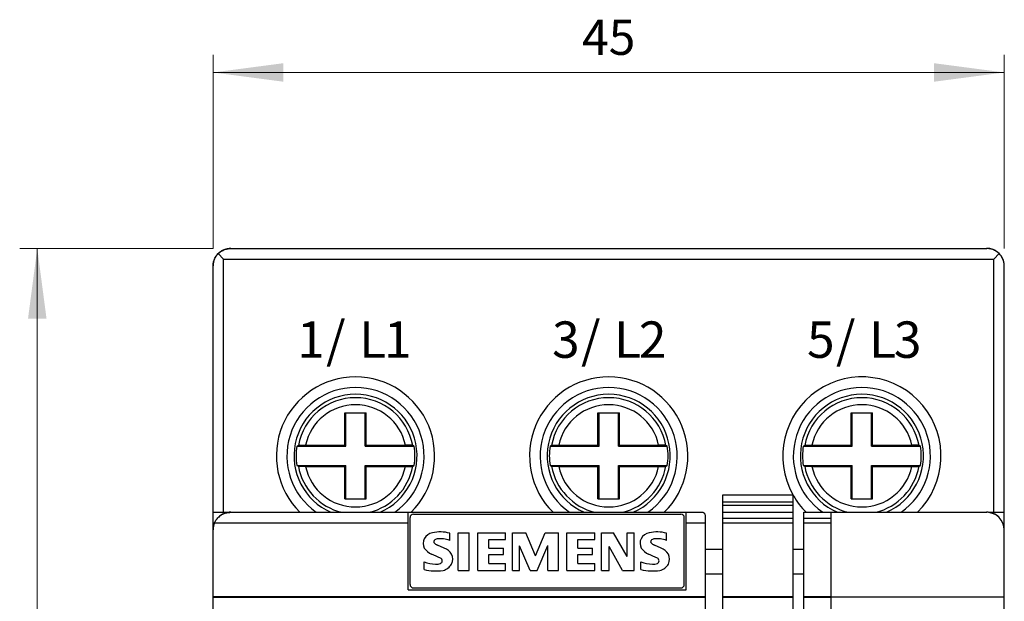
# Model space of a CAD drawing. Extents: x 0 to 420, y 0 to 297.
# Drawn here: x 53 to 109, y 185 to 218 of the extents above; entities that cross this region are included whole.
import ezdxf
from ezdxf.enums import TextEntityAlignment as Align

# ---------------------------------------------------------------- set-up
doc = ezdxf.new("R2010")
doc.units = 0
doc.header["$LTSCALE"] = 5
doc.header["$MEASUREMENT"] = 0
doc.layers.add('10000_FRONT', color=7, linetype='CONTINUOUS')
doc.layers.add('10100_FRONT_DIM', color=7, linetype='CONTINUOUS')
doc.styles.get("Standard").update_dxf_attribs({"font": 'txt.shx'})

msp = doc.modelspace()

# ---------------------------------------------------------------- linework, layer by layer
at = {"layer": '10000_FRONT', "color": 7, "linetype": 'CONTINUOUS', "lineweight": 25}
for p, q in [((64.189761, 204.947906), (64.235707, 204.962097)), ((64.235707, 204.962097), (64.281873, 204.973938)), ((64.261624, 204.959034), (64.311862, 204.970394)), ((64.281873, 204.973938), (64.328034, 204.983486)), ((64.311862, 204.970394), (64.361922, 204.979092)), ((64.328034, 204.983486), (64.373967, 204.990803)), ((64.361922, 204.979092), (64.411519, 204.985203)), ((64.373967, 204.990803), (64.419452, 204.995953)), ((64.411519, 204.985203), (64.460364, 204.988811)), ((64.419452, 204.995953), (64.464261, 204.998997)), ((64.460364, 204.988811), (64.508313, 204.990002)), ((64.464261, 204.998997), (64.508313, 205)), ((64.508313, 204.990002), (107.508313, 204.990002)), ((64.518313, 205), (107.498313, 205)), ((107.552365, 204.998997), (107.508313, 205)), ((107.556262, 204.988811), (107.508313, 204.990002)), ((107.597174, 204.995953), (107.552365, 204.998997)), ((107.605107, 204.985203), (107.556262, 204.988811)), ((107.642659, 204.990803), (107.597174, 204.995953)), ((107.654704, 204.979092), (107.605107, 204.985203)), ((107.688592, 204.983486), (107.642659, 204.990803)), ((107.704764, 204.970394), (107.654704, 204.979092)), ((107.734753, 204.973938), (107.688592, 204.983486)), ((107.755002, 204.959034), (107.704764, 204.970394)), ((107.780919, 204.962097), (107.734753, 204.973938)), ((107.826865, 204.947906), (107.780919, 204.962097)), ((63.589993, 204.385628), (63.612342, 204.433815)), ((63.591798, 204.400002), (63.615456, 204.450207)), ((63.612342, 204.433815), (63.637227, 204.480865)), ((63.615456, 204.450207), (63.642279, 204.499729)), ((63.637227, 204.480865), (63.664529, 204.526535)), ((63.642279, 204.499729), (63.671986, 204.548027)), ((63.664529, 204.526535), (63.694129, 204.570576)), ((63.671986, 204.548027), (63.704291, 204.594551)), ((63.694129, 204.570576), (63.726075, 204.612961)), ((63.704291, 204.594551), (63.738911, 204.638752)), ((63.726075, 204.612961), (63.761754, 204.655197)), ((63.738911, 204.638752), (63.775435, 204.680256)), ((63.761754, 204.655197), (63.801291, 204.697048)), ((63.775435, 204.680256), (63.8133, 204.718853)), ((64.108313, 204.389999), (63.801205, 204.697105)), ((63.801263, 204.697021), (63.843114, 204.736557)), ((63.8133, 204.718853), (63.851933, 204.754341)), ((63.843114, 204.736557), (63.885352, 204.77224)), ((63.851933, 204.754341), (63.890765, 204.786526)), ((63.885352, 204.77224), (63.927735, 204.804184)), ((63.890765, 204.786526), (63.929801, 204.815651)), ((63.927735, 204.804184), (63.97178, 204.833786)), ((63.929801, 204.815651), (63.970307, 204.84285)), ((63.970307, 204.84285), (64.012194, 204.868111)), ((63.97178, 204.833786), (64.017449, 204.861088)), ((64.012194, 204.868111), (64.055274, 204.891338)), ((64.017449, 204.861088), (64.064498, 204.885971)), ((64.055274, 204.891338), (64.099355, 204.912441)), ((64.064498, 204.885971), (64.112687, 204.908318)), ((64.099355, 204.912441), (64.144246, 204.931328)), ((64.112687, 204.908318), (64.161767, 204.928013)), ((64.144246, 204.931328), (64.189761, 204.947906)), ((64.161767, 204.928013), (64.211499, 204.944931)), ((64.211499, 204.944931), (64.261624, 204.959034)), ((107.805127, 204.944931), (107.755002, 204.959034)), ((107.854859, 204.928013), (107.805127, 204.944931)), ((107.87238, 204.931328), (107.826865, 204.947906)), ((107.903939, 204.908318), (107.854859, 204.928013)), ((107.917271, 204.912441), (107.87238, 204.931328)), ((107.952128, 204.885971), (107.903939, 204.908318)), ((107.908313, 204.389999), (108.215421, 204.697105)), ((107.961352, 204.891338), (107.917271, 204.912441)), ((107.999177, 204.861088), (107.952128, 204.885971)), ((108.004432, 204.868111), (107.961352, 204.891338)), ((108.044846, 204.833786), (107.999177, 204.861088)), ((108.046319, 204.84285), (108.004432, 204.868111)), ((108.088891, 204.804184), (108.044846, 204.833786)), ((108.086825, 204.815651), (108.046319, 204.84285)), ((108.125861, 204.786526), (108.086825, 204.815651)), ((108.131274, 204.77224), (108.088891, 204.804184)), ((108.164693, 204.754341), (108.125861, 204.786526)), ((108.173512, 204.736557), (108.131274, 204.77224)), ((108.203326, 204.718853), (108.164693, 204.754341)), ((108.215363, 204.697021), (108.173512, 204.736557)), ((108.241191, 204.680256), (108.203326, 204.718853)), ((108.254872, 204.655197), (108.215335, 204.697048)), ((108.277715, 204.638752), (108.241191, 204.680256)), ((108.290551, 204.612961), (108.254872, 204.655197)), ((108.312335, 204.594551), (108.277715, 204.638752)), ((108.322497, 204.570576), (108.290551, 204.612961)), ((108.34464, 204.548027), (108.312335, 204.594551)), ((108.352097, 204.526535), (108.322497, 204.570576)), ((108.374347, 204.499729), (108.34464, 204.548027)), ((108.379399, 204.480865), (108.352097, 204.526535)), ((108.40117, 204.450207), (108.374347, 204.499729)), ((108.404284, 204.433815), (108.379399, 204.480865)), ((108.424828, 204.400002), (108.40117, 204.450207)), ((108.426633, 204.385628), (108.404284, 204.433815)), ((63.508313, 203.990002), (63.509499, 204.037949)), ((63.508313, 203.990047), (63.508313, 204)), ((63.508313, 189.99), (63.508313, 203.990002)), ((63.509499, 204.037949), (63.51311, 204.086796)), ((63.51311, 204.086796), (63.519223, 204.136391)), ((63.519223, 204.136391), (63.527919, 204.186451)), ((63.527919, 204.186451), (63.539279, 204.236687)), ((63.539279, 204.236687), (63.553384, 204.286816)), ((63.553384, 204.286816), (63.570302, 204.336544)), ((63.570302, 204.336544), (63.589993, 204.385628)), ((63.591798, 204.400002), (63.596268, 204.400002)), ((64.108313, 204.389999), (107.908313, 204.389999)), ((64.108313, 189.99), (64.108313, 204.389999)), ((107.908313, 189.99), (107.908313, 204.389999)), ((108.420361, 204.400002), (108.424828, 204.400002)), ((108.446324, 204.336544), (108.426633, 204.385628)), ((108.463242, 204.286816), (108.446324, 204.336544)), ((108.477347, 204.236687), (108.463242, 204.286816)), ((108.488707, 204.186451), (108.477347, 204.236687)), ((108.497403, 204.136391), (108.488707, 204.186451)), ((108.503516, 204.086796), (108.497403, 204.136391)), ((108.507127, 204.037949), (108.503516, 204.086796)), ((108.508313, 203.990002), (108.507127, 204.037949)), ((108.508313, 189.99), (108.508313, 203.990002)), ((70.995423, 195.650002), (72.221202, 195.650002)), ((70.995423, 193.812891), (70.995423, 195.650002)), ((71.058312, 193.750002), (71.058312, 195.650002)), ((72.158312, 193.750002), (72.158312, 195.650002)), ((72.221202, 193.812891), (72.221202, 195.650002)), ((85.395423, 195.650002), (86.621201, 195.650002)), ((85.395423, 193.812891), (85.395423, 195.650002)), ((85.458312, 193.750002), (85.458312, 195.650002)), ((86.558312, 193.750002), (86.558312, 195.650002)), ((86.621201, 193.812891), (86.621201, 195.650002)), ((99.795422, 195.650002), (101.021201, 195.650002)), ((99.795422, 193.812891), (99.795422, 195.650002)), ((99.858312, 193.750002), (99.858312, 195.650002)), ((100.958312, 193.750002), (100.958312, 195.650002)), ((101.021201, 193.812891), (101.021201, 195.650002)), ((68.287621, 193.756319), (68.29934, 193.762613)), ((68.29934, 193.762613), (68.311038, 193.768885)), ((68.311038, 193.768885), (68.322715, 193.775135)), ((68.322715, 193.775135), (68.33437, 193.781364)), ((68.33437, 193.781364), (68.346005, 193.787571)), ((68.346005, 193.787571), (68.357619, 193.793755)), ((68.357648, 193.793755), (68.362077, 193.795424)), ((68.362077, 193.795424), (68.369183, 193.797081)), ((68.369183, 193.797081), (68.378657, 193.798676)), ((68.378657, 193.798676), (68.389943, 193.800161)), ((68.389943, 193.800161), (68.403663, 193.80162)), ((68.403663, 193.80162), (68.420066, 193.803072)), ((68.420066, 193.803072), (68.438817, 193.804461)), ((68.438817, 193.804461), (68.459239, 193.805742)), ((68.459239, 193.805742), (68.480494, 193.80689)), ((68.480494, 193.80689), (68.503772, 193.807966)), ((68.503772, 193.807966), (68.529439, 193.808985)), ((68.529439, 193.808985), (68.556813, 193.8099)), ((68.556813, 193.8099), (68.585002, 193.81069)), ((68.585002, 193.81069), (68.612988, 193.811338)), ((68.612988, 193.811338), (68.642152, 193.81188)), ((68.642152, 193.81188), (68.673156, 193.812323)), ((68.673156, 193.812323), (68.705081, 193.812643)), ((68.705081, 193.812643), (68.736937, 193.81283)), ((68.736937, 193.81283), (68.767682, 193.812891)), ((68.767682, 193.812891), (70.995423, 193.812891)), ((71.058312, 193.750002), (70.995423, 193.812891)), ((72.158312, 193.750002), (72.221202, 193.812891)), ((72.221202, 193.812891), (74.448944, 193.812891)), ((74.474232, 193.812849), (74.448944, 193.812891)), ((74.500404, 193.812723), (74.474232, 193.812849)), ((74.526869, 193.812508), (74.500404, 193.812723)), ((74.553046, 193.812201), (74.526869, 193.812508)), ((74.578402, 193.811813), (74.553046, 193.812201)), ((74.602421, 193.811363), (74.578402, 193.811813)), ((74.62549, 193.810843), (74.602421, 193.811363)), ((74.648822, 193.810225), (74.62549, 193.810843)), ((74.671875, 193.809517), (74.648822, 193.810225)), ((74.694076, 193.808727), (74.671875, 193.809517)), ((74.714983, 193.807875), (74.694076, 193.808727)), ((74.734218, 193.806984), (74.714983, 193.807875)), ((74.751895, 193.806057), (74.734218, 193.806984)), ((74.769084, 193.805033), (74.751895, 193.806057)), ((74.785394, 193.803926), (74.769084, 193.805033)), ((74.800339, 193.802759), (74.785394, 193.803926)), ((74.813618, 193.801558), (74.800339, 193.802759)), ((74.825057, 193.80035), (74.813618, 193.801558)), ((74.834706, 193.799141), (74.825057, 193.80035)), ((74.843171, 193.797855), (74.834706, 193.799141)), ((74.850211, 193.796509), (74.843171, 193.797855)), ((74.855511, 193.795132), (74.850211, 193.796509)), ((74.858978, 193.793755), (74.855511, 193.795132)), ((74.870621, 193.787571), (74.859007, 193.793755)), ((74.882255, 193.781364), (74.870621, 193.787571)), ((74.893911, 193.775135), (74.882255, 193.781364)), ((74.905588, 193.768885), (74.893911, 193.775135)), ((74.917286, 193.762613), (74.905588, 193.768885)), ((74.929005, 193.756319), (74.917286, 193.762613)), ((82.687621, 193.756319), (82.69934, 193.762613)), ((82.69934, 193.762613), (82.711038, 193.768885)), ((82.711038, 193.768885), (82.722715, 193.775135)), ((82.722715, 193.775135), (82.734371, 193.781364)), ((82.734371, 193.781364), (82.746005, 193.787571)), ((82.746005, 193.787571), (82.757619, 193.793755)), ((82.757648, 193.793755), (82.762077, 193.795424)), ((82.762077, 193.795424), (82.769184, 193.797081)), ((82.769184, 193.797081), (82.778657, 193.798676)), ((82.778657, 193.798676), (82.789942, 193.800161)), ((82.789942, 193.800161), (82.803663, 193.80162)), ((82.803663, 193.80162), (82.820066, 193.803072)), ((82.820066, 193.803072), (82.838817, 193.804461)), ((82.838817, 193.804461), (82.859239, 193.805742)), ((82.859239, 193.805742), (82.880495, 193.80689)), ((82.880495, 193.80689), (82.903772, 193.807966)), ((82.903772, 193.807966), (82.929439, 193.808985)), ((82.929439, 193.808985), (82.956814, 193.8099)), ((82.956814, 193.8099), (82.985002, 193.81069)), ((82.985002, 193.81069), (83.012988, 193.811338)), ((83.012988, 193.811338), (83.042152, 193.81188)), ((83.042152, 193.81188), (83.073156, 193.812323)), ((83.073156, 193.812323), (83.10508, 193.812643)), ((83.10508, 193.812643), (83.136937, 193.81283)), ((83.136937, 193.81283), (83.167682, 193.812891)), ((83.167682, 193.812891), (85.395423, 193.812891)), ((85.458312, 193.750002), (85.395423, 193.812891)), ((86.558312, 193.750002), (86.621201, 193.812891)), ((86.621201, 193.812891), (88.848944, 193.812891)), ((88.874233, 193.812849), (88.848944, 193.812891)), ((88.900404, 193.812723), (88.874233, 193.812849)), ((88.926869, 193.812508), (88.900404, 193.812723)), ((88.953046, 193.812201), (88.926869, 193.812508)), ((88.978402, 193.811813), (88.953046, 193.812201)), ((89.002421, 193.811363), (88.978402, 193.811813)), ((89.02549, 193.810843), (89.002421, 193.811363)), ((89.048822, 193.810225), (89.02549, 193.810843)), ((89.071875, 193.809517), (89.048822, 193.810225)), ((89.094076, 193.808727), (89.071875, 193.809517)), ((89.114983, 193.807875), (89.094076, 193.808727)), ((89.134219, 193.806984), (89.114983, 193.807875)), ((89.151895, 193.806057), (89.134219, 193.806984)), ((89.169083, 193.805033), (89.151895, 193.806057)), ((89.185394, 193.803926), (89.169083, 193.805033)), ((89.200339, 193.802759), (89.185394, 193.803926)), ((89.213617, 193.801558), (89.200339, 193.802759)), ((89.225057, 193.80035), (89.213617, 193.801558)), ((89.234706, 193.799141), (89.225057, 193.80035)), ((89.243171, 193.797855), (89.234706, 193.799141)), ((89.250211, 193.796509), (89.243171, 193.797855)), ((89.255511, 193.795132), (89.250211, 193.796509)), ((89.258978, 193.793755), (89.255511, 193.795132)), ((89.270621, 193.787571), (89.259007, 193.793755)), ((89.282255, 193.781364), (89.270621, 193.787571)), ((89.293911, 193.775135), (89.282255, 193.781364)), ((89.305588, 193.768885), (89.293911, 193.775135)), ((89.317286, 193.762613), (89.305588, 193.768885)), ((89.329005, 193.756319), (89.317286, 193.762613)), ((97.087621, 193.756319), (97.09934, 193.762613)), ((97.09934, 193.762613), (97.111038, 193.768885)), ((97.111038, 193.768885), (97.122715, 193.775135)), ((97.122715, 193.775135), (97.134371, 193.781364)), ((97.134371, 193.781364), (97.146005, 193.787571)), ((97.146005, 193.787571), (97.157619, 193.793755)), ((97.157648, 193.793755), (97.162077, 193.795424)), ((97.162077, 193.795424), (97.169185, 193.797081)), ((97.169185, 193.797081), (97.178656, 193.798676)), ((97.178656, 193.798676), (97.189942, 193.800161)), ((97.189942, 193.800161), (97.203664, 193.80162)), ((97.203664, 193.80162), (97.220066, 193.803072)), ((97.220066, 193.803072), (97.238817, 193.804461)), ((97.238817, 193.804461), (97.259239, 193.805742)), ((97.259239, 193.805742), (97.280495, 193.80689)), ((97.280495, 193.80689), (97.303772, 193.807966)), ((97.303772, 193.807966), (97.329439, 193.808985)), ((97.329439, 193.808985), (97.356813, 193.8099)), ((97.356813, 193.8099), (97.385002, 193.81069)), ((97.385002, 193.81069), (97.412988, 193.811338)), ((97.412988, 193.811338), (97.442152, 193.81188)), ((97.442152, 193.81188), (97.473156, 193.812323)), ((97.473156, 193.812323), (97.50508, 193.812643)), ((97.50508, 193.812643), (97.536938, 193.81283)), ((97.536938, 193.81283), (97.567682, 193.812891)), ((97.567682, 193.812891), (99.795422, 193.812891)), ((99.858312, 193.750002), (99.795422, 193.812891)), ((100.958312, 193.750002), (101.021201, 193.812891)), ((101.021201, 193.812891), (103.248944, 193.812891)), ((103.274232, 193.812849), (103.248944, 193.812891)), ((103.300404, 193.812723), (103.274232, 193.812849)), ((103.326869, 193.812508), (103.300404, 193.812723)), ((103.353045, 193.812201), (103.326869, 193.812508)), ((103.378402, 193.811813), (103.353045, 193.812201)), ((103.402421, 193.811363), (103.378402, 193.811813)), ((103.42549, 193.810843), (103.402421, 193.811363)), ((103.448821, 193.810225), (103.42549, 193.810843)), ((103.471875, 193.809517), (103.448821, 193.810225)), ((103.494077, 193.808727), (103.471875, 193.809517)), ((103.514983, 193.807875), (103.494077, 193.808727)), ((103.534219, 193.806984), (103.514983, 193.807875)), ((103.551894, 193.806057), (103.534219, 193.806984)), ((103.569083, 193.805033), (103.551894, 193.806057)), ((103.585395, 193.803926), (103.569083, 193.805033)), ((103.600339, 193.802759), (103.585395, 193.803926)), ((103.613618, 193.801558), (103.600339, 193.802759)), ((103.625056, 193.80035), (103.613618, 193.801558)), ((103.634705, 193.799141), (103.625056, 193.80035)), ((103.64317, 193.797855), (103.634705, 193.799141)), ((103.65021, 193.796509), (103.64317, 193.797855)), ((103.655511, 193.795132), (103.65021, 193.796509)), ((103.658978, 193.793755), (103.655511, 193.795132)), ((103.670621, 193.787571), (103.659007, 193.793755)), ((103.682256, 193.781364), (103.670621, 193.787571)), ((103.693911, 193.775135), (103.682256, 193.781364)), ((103.705588, 193.768885), (103.693911, 193.775135)), ((103.717286, 193.762613), (103.705588, 193.768885)), ((103.729005, 193.756319), (103.717286, 193.762613)), ((68.27588, 193.750002), (68.287621, 193.756319)), ((68.27588, 193.750002), (71.058312, 193.750002)), ((72.158312, 193.750002), (74.940746, 193.750002)), ((74.940746, 193.750002), (74.929005, 193.756319)), ((82.67588, 193.750002), (82.687621, 193.756319)), ((82.67588, 193.750002), (85.458312, 193.750002)), ((86.558312, 193.750002), (89.340746, 193.750002)), ((89.340746, 193.750002), (89.329005, 193.756319)), ((97.07588, 193.750002), (97.087621, 193.756319)), ((97.07588, 193.750002), (99.858312, 193.750002)), ((100.958312, 193.750002), (103.740746, 193.750002)), ((103.740746, 193.750002), (103.729005, 193.756319)), ((68.287619, 192.643684), (68.27588, 192.650002)), ((68.27588, 192.650002), (71.058312, 192.650002)), ((68.29934, 192.637388), (68.287619, 192.643684)), ((70.995423, 192.587112), (71.058312, 192.650002)), ((71.058312, 190.75), (71.058312, 192.650002)), ((72.221202, 192.587112), (72.158312, 192.650002)), ((72.158312, 192.650002), (74.940747, 192.650002)), ((72.158312, 190.75), (72.158312, 192.650002)), ((74.917287, 192.637388), (74.929005, 192.643684)), ((74.929005, 192.643684), (74.940747, 192.650002)), ((82.68762, 192.643684), (82.675879, 192.650002)), ((82.675879, 192.650002), (85.458312, 192.650002)), ((82.69934, 192.637388), (82.68762, 192.643684)), ((85.395423, 192.587112), (85.458312, 192.650002)), ((85.458312, 190.75), (85.458312, 192.650002)), ((86.621201, 192.587112), (86.558312, 192.650002)), ((86.558312, 192.650002), (89.340747, 192.650002)), ((86.558312, 190.75), (86.558312, 192.650002)), ((89.317286, 192.637388), (89.329006, 192.643684)), ((89.329006, 192.643684), (89.340747, 192.650002)), ((97.087621, 192.643684), (97.075879, 192.650002)), ((97.075879, 192.650002), (99.858312, 192.650002)), ((97.099339, 192.637388), (97.087621, 192.643684)), ((99.795422, 192.587112), (99.858312, 192.650002)), ((99.858312, 190.75), (99.858312, 192.650002)), ((101.021201, 192.587112), (100.958312, 192.650002)), ((100.958312, 192.650002), (103.740746, 192.650002)), ((100.958312, 190.75), (100.958312, 192.650002)), ((103.717286, 192.637388), (103.729007, 192.643684)), ((103.729007, 192.643684), (103.740746, 192.650002)), ((68.311038, 192.631117), (68.29934, 192.637388)), ((68.322715, 192.624866), (68.311038, 192.631117)), ((68.33437, 192.618637), (68.322715, 192.624866)), ((68.346005, 192.612432), (68.33437, 192.618637)), ((68.357619, 192.606247), (68.346005, 192.612432)), ((68.361115, 192.60487), (68.357648, 192.606249)), ((68.366414, 192.603493), (68.361115, 192.60487)), ((68.373454, 192.602146), (68.366414, 192.603493)), ((68.381921, 192.600861), (68.373454, 192.602146)), ((68.391568, 192.599653), (68.381921, 192.600861)), ((68.403008, 192.598446), (68.391568, 192.599653)), ((68.416287, 192.597242), (68.403008, 192.598446)), ((68.431231, 192.596075), (68.416287, 192.597242)), ((68.447543, 192.594969), (68.431231, 192.596075)), ((68.464732, 192.593946), (68.447543, 192.594969)), ((68.482407, 192.593018), (68.464732, 192.593946)), ((68.501643, 192.592127), (68.482407, 192.593018)), ((68.522549, 192.591276), (68.501643, 192.592127)), ((68.544751, 192.590485), (68.522549, 192.591276)), ((68.567803, 192.589777), (68.544751, 192.590485)), ((68.591136, 192.589159), (68.567803, 192.589777)), ((68.614205, 192.58864), (68.591136, 192.589159)), ((68.638223, 192.588188), (68.614205, 192.58864)), ((68.663579, 192.587801), (68.638223, 192.588188)), ((68.689757, 192.587496), (68.663579, 192.587801)), ((68.716222, 192.58728), (68.689757, 192.587496)), ((68.742392, 192.587152), (68.716222, 192.58728)), ((68.767682, 192.587112), (68.742392, 192.587152)), ((68.767682, 192.587112), (70.995423, 192.587112)), ((70.995423, 190.75), (70.995423, 192.587112)), ((72.221202, 192.587112), (74.448944, 192.587112)), ((72.221202, 190.75), (72.221202, 192.587112)), ((74.448944, 192.587112), (74.479689, 192.587172)), ((74.479689, 192.587172), (74.511546, 192.587358)), ((74.511546, 192.587358), (74.54347, 192.587679)), ((74.54347, 192.587679), (74.574475, 192.588123)), ((74.574475, 192.588123), (74.603638, 192.588665)), ((74.603638, 192.588665), (74.631624, 192.589314)), ((74.631624, 192.589314), (74.659813, 192.590101)), ((74.659813, 192.590101), (74.687188, 192.591019)), ((74.687188, 192.591019), (74.712855, 192.592035)), ((74.712855, 192.592035), (74.736131, 192.593113)), ((74.736131, 192.593113), (74.757388, 192.594259)), ((74.757388, 192.594259), (74.77781, 192.595543)), ((74.77781, 192.595543), (74.79656, 192.59693)), ((74.79656, 192.59693), (74.812963, 192.598381)), ((74.812963, 192.598381), (74.826684, 192.599842)), ((74.826684, 192.599842), (74.83797, 192.601326)), ((74.83797, 192.601326), (74.847442, 192.602921)), ((74.847442, 192.602921), (74.854549, 192.60458)), ((74.854549, 192.60458), (74.858979, 192.606249)), ((74.859007, 192.606247), (74.870621, 192.612432)), ((74.870621, 192.612432), (74.882255, 192.618637)), ((74.882255, 192.618637), (74.893911, 192.624866)), ((74.893911, 192.624866), (74.905588, 192.631117)), ((74.905588, 192.631117), (74.917287, 192.637388)), ((82.711038, 192.631117), (82.69934, 192.637388)), ((82.722715, 192.624866), (82.711038, 192.631117)), ((82.734371, 192.618637), (82.722715, 192.624866)), ((82.746005, 192.612432), (82.734371, 192.618637)), ((82.757619, 192.606247), (82.746005, 192.612432)), ((82.761115, 192.60487), (82.757647, 192.606249)), ((82.766415, 192.603493), (82.761115, 192.60487)), ((82.773454, 192.602146), (82.766415, 192.603493)), ((82.78192, 192.600861), (82.773454, 192.602146)), ((82.791569, 192.599653), (82.78192, 192.600861)), ((82.803008, 192.598446), (82.791569, 192.599653)), ((82.816287, 192.597242), (82.803008, 192.598446)), ((82.831232, 192.596075), (82.816287, 192.597242)), ((82.847542, 192.594969), (82.831232, 192.596075)), ((82.864731, 192.593946), (82.847542, 192.594969)), ((82.882407, 192.593018), (82.864731, 192.593946)), ((82.901643, 192.592127), (82.882407, 192.593018)), ((82.922549, 192.591276), (82.901643, 192.592127)), ((82.944751, 192.590485), (82.922549, 192.591276)), ((82.967804, 192.589777), (82.944751, 192.590485)), ((82.991136, 192.589159), (82.967804, 192.589777)), ((83.014205, 192.58864), (82.991136, 192.589159)), ((83.038223, 192.588188), (83.014205, 192.58864)), ((83.06358, 192.587801), (83.038223, 192.588188)), ((83.089757, 192.587496), (83.06358, 192.587801)), ((83.116221, 192.58728), (83.089757, 192.587496)), ((83.142393, 192.587152), (83.116221, 192.58728)), ((83.167682, 192.587112), (83.142393, 192.587152)), ((83.167682, 192.587112), (85.395423, 192.587112)), ((85.395423, 190.75), (85.395423, 192.587112)), ((86.621201, 192.587112), (88.848944, 192.587112)), ((86.621201, 190.75), (86.621201, 192.587112)), ((88.848944, 192.587112), (88.879689, 192.587172)), ((88.879689, 192.587172), (88.911546, 192.587358)), ((88.911546, 192.587358), (88.94347, 192.587679)), ((88.94347, 192.587679), (88.974475, 192.588123)), ((88.974475, 192.588123), (89.003639, 192.588665)), ((89.003639, 192.588665), (89.031624, 192.589314)), ((89.031624, 192.589314), (89.059813, 192.590101)), ((89.059813, 192.590101), (89.087188, 192.591019)), ((89.087188, 192.591019), (89.112855, 192.592035)), ((89.112855, 192.592035), (89.136131, 192.593113)), ((89.136131, 192.593113), (89.157388, 192.594259)), ((89.157388, 192.594259), (89.17781, 192.595543)), ((89.17781, 192.595543), (89.19656, 192.59693)), ((89.19656, 192.59693), (89.212963, 192.598381)), ((89.212963, 192.598381), (89.226684, 192.599842)), ((89.226684, 192.599842), (89.23797, 192.601326)), ((89.23797, 192.601326), (89.247442, 192.602921)), ((89.247442, 192.602921), (89.25455, 192.60458)), ((89.25455, 192.60458), (89.258979, 192.606249)), ((89.259007, 192.606247), (89.270621, 192.612432)), ((89.270621, 192.612432), (89.282255, 192.618637)), ((89.282255, 192.618637), (89.293911, 192.624866)), ((89.293911, 192.624866), (89.305588, 192.631117)), ((89.305588, 192.631117), (89.317286, 192.637388)), ((97.111038, 192.631117), (97.099339, 192.637388)), ((97.122715, 192.624866), (97.111038, 192.631117)), ((97.134371, 192.618637), (97.122715, 192.624866)), ((97.146005, 192.612432), (97.134371, 192.618637)), ((97.157619, 192.606247), (97.146005, 192.612432)), ((97.161115, 192.60487), (97.157647, 192.606249)), ((97.166415, 192.603493), (97.161115, 192.60487)), ((97.173454, 192.602146), (97.166415, 192.603493)), ((97.18192, 192.600861), (97.173454, 192.602146)), ((97.191569, 192.599653), (97.18192, 192.600861)), ((97.203008, 192.598446), (97.191569, 192.599653)), ((97.216287, 192.597242), (97.203008, 192.598446)), ((97.231232, 192.596075), (97.216287, 192.597242)), ((97.247542, 192.594969), (97.231232, 192.596075)), ((97.264731, 192.593946), (97.247542, 192.594969)), ((97.282407, 192.593018), (97.264731, 192.593946)), ((97.301643, 192.592127), (97.282407, 192.593018)), ((97.32255, 192.591276), (97.301643, 192.592127)), ((97.344751, 192.590485), (97.32255, 192.591276)), ((97.367804, 192.589777), (97.344751, 192.590485)), ((97.391136, 192.589159), (97.367804, 192.589777)), ((97.414204, 192.58864), (97.391136, 192.589159)), ((97.438224, 192.588188), (97.414204, 192.58864)), ((97.46358, 192.587801), (97.438224, 192.588188)), ((97.489756, 192.587496), (97.46358, 192.587801)), ((97.516221, 192.58728), (97.489756, 192.587496)), ((97.542393, 192.587152), (97.516221, 192.58728)), ((97.567682, 192.587112), (97.542393, 192.587152)), ((97.567682, 192.587112), (99.795422, 192.587112)), ((99.795422, 190.75), (99.795422, 192.587112)), ((101.021201, 192.587112), (103.248944, 192.587112)), ((101.021201, 190.75), (101.021201, 192.587112)), ((103.248944, 192.587112), (103.279689, 192.587172)), ((103.279689, 192.587172), (103.311547, 192.587358)), ((103.311547, 192.587358), (103.34347, 192.587679)), ((103.34347, 192.587679), (103.374474, 192.588123)), ((103.374474, 192.588123), (103.403638, 192.588665)), ((103.403638, 192.588665), (103.431624, 192.589314)), ((103.431624, 192.589314), (103.459813, 192.590101)), ((103.459813, 192.590101), (103.487187, 192.591019)), ((103.487187, 192.591019), (103.512854, 192.592035)), ((103.512854, 192.592035), (103.536132, 192.593113)), ((103.536132, 192.593113), (103.557387, 192.594259)), ((103.557387, 192.594259), (103.577809, 192.595543)), ((103.577809, 192.595543), (103.59656, 192.59693)), ((103.59656, 192.59693), (103.612963, 192.598381)), ((103.612963, 192.598381), (103.626685, 192.599842)), ((103.626685, 192.599842), (103.637969, 192.601326)), ((103.637969, 192.601326), (103.647443, 192.602921)), ((103.647443, 192.602921), (103.654549, 192.60458)), ((103.654549, 192.60458), (103.658978, 192.606249)), ((103.659007, 192.606247), (103.670621, 192.612432)), ((103.670621, 192.612432), (103.682256, 192.618637)), ((103.682256, 192.618637), (103.693911, 192.624866)), ((103.693911, 192.624866), (103.705588, 192.631117)), ((103.705588, 192.631117), (103.717286, 192.637388)), ((92.508313, 190.98995), (96.508313, 190.98995)), ((92.508313, 133.99), (92.508313, 190.98995)), ((96.508313, 190.589951), (96.508313, 190.98995)), ((70.995423, 190.75), (72.221202, 190.75)), ((85.395423, 190.75), (86.621201, 190.75)), ((92.508313, 190.589951), (96.508313, 190.589951)), ((96.508313, 190.38995), (96.508313, 190.589951)), ((99.795422, 190.75), (101.021201, 190.75)), ((63.508313, 188.990036), (63.508313, 189.990019)), ((63.508313, 189.99), (64.108313, 189.99)), ((63.518313, 189.130962), (63.518313, 189.99)), ((63.970071, 189.832766), (64.011437, 189.857727)), ((64.011437, 189.857727), (64.054185, 189.880795)), ((64.054185, 189.880795), (64.098096, 189.901852)), ((64.098096, 189.901852), (64.142951, 189.920782)), ((64.108313, 189.99), (64.377246, 189.99)), ((64.142951, 189.920782), (64.188529, 189.937473)), ((64.188529, 189.937473), (64.234614, 189.951809)), ((64.234614, 189.951809), (64.280965, 189.96376)), ((64.280965, 189.96376), (64.327338, 189.973385)), ((64.327338, 189.973385), (64.373488, 189.980755)), ((64.373488, 189.980755), (64.419175, 189.985935)), ((64.419175, 189.985935), (64.464152, 189.988995)), ((64.464152, 189.988995), (64.508313, 189.99)), ((64.508313, 189.99), (91.308313, 189.99)), ((64.518313, 190), (65.418313, 190)), ((65.418313, 189.99), (65.418313, 190)), ((74.608313, 185.59), (74.608313, 189.99)), ((74.908313, 189.889999), (90.108313, 189.889999)), ((90.408313, 185.59), (90.408313, 189.99)), ((91.326487, 189.989153), (91.308313, 189.99)), ((91.344765, 189.986593), (91.326487, 189.989153)), ((91.363009, 189.982296), (91.344765, 189.986593)), ((91.381037, 189.976229), (91.363009, 189.982296)), ((91.398669, 189.968369), (91.381037, 189.976229)), ((91.415725, 189.958683), (91.398669, 189.968369)), ((91.432024, 189.947145), (91.415725, 189.958683)), ((91.447382, 189.933737), (91.432024, 189.947145)), ((91.461574, 189.918505), (91.447382, 189.933737)), ((91.474369, 189.901482), (91.461574, 189.918505)), ((91.485541, 189.882685), (91.474369, 189.901482)), ((91.494871, 189.862141), (91.485541, 189.882685)), ((91.502057, 189.839861), (91.494871, 189.862141)), ((92.508313, 190.38995), (96.508313, 190.38995)), ((92.508313, 189.98995), (96.508313, 189.98995)), ((96.508313, 189.98995), (96.508313, 190.38995)), ((96.508313, 189.653254), (96.508313, 189.98995)), ((97.108313, 189.98995), (97.108313, 189.99)), ((97.108313, 189.98995), (98.658313, 189.98995)), ((97.108313, 189.653254), (97.108313, 189.98995)), ((98.658313, 189.99), (107.508313, 189.99)), ((98.658313, 189.98995), (98.658313, 189.99)), ((98.658313, 189.653254), (98.658313, 189.98995)), ((106.598313, 190), (107.498313, 190)), ((106.598313, 189.99), (106.598313, 190)), ((107.63938, 189.99), (107.908313, 189.99)), ((107.908313, 189.99), (108.508313, 189.99)), ((108.498313, 189.131178), (108.498313, 189.99)), ((108.508313, 188.998161), (108.508313, 189.990019)), ((63.591798, 189.389999), (63.615397, 189.44009)), ((63.591798, 189.389999), (74.608313, 189.389999)), ((63.615397, 189.44009), (63.642045, 189.489305)), ((63.642045, 189.489305), (63.671492, 189.537216)), ((63.671492, 189.537216), (63.703488, 189.583389)), ((63.703488, 189.583389), (63.73778, 189.627398)), ((63.73778, 189.627398), (63.774091, 189.668854)), ((63.774091, 189.668854), (63.811976, 189.707573)), ((63.811976, 189.707573), (63.850951, 189.743418)), ((63.850951, 189.743418), (63.890523, 189.776255)), ((63.890523, 189.776255), (63.930201, 189.80595)), ((63.930201, 189.80595), (63.970071, 189.832766)), ((74.708313, 185.889999), (74.708313, 189.690001)), ((90.308313, 185.889999), (90.308313, 189.690001)), ((90.408313, 189.389999), (91.508313, 189.389999)), ((91.506678, 189.815821), (91.502057, 189.839861)), ((91.508313, 189.790001), (91.506678, 189.815821)), ((91.508313, 135.190001), (91.508313, 189.790001)), ((92.508313, 189.653254), (96.508313, 189.653254)), ((92.508313, 189.38995), (96.508313, 189.38995)), ((96.508313, 189.38995), (96.508313, 189.653254)), ((96.508313, 185.206055), (96.508313, 189.38995)), ((97.108313, 189.653254), (98.658313, 189.653254)), ((97.108313, 189.38995), (97.108313, 189.653254)), ((97.108313, 189.38995), (98.658313, 189.38995)), ((97.108313, 185.206055), (97.108313, 189.38995)), ((98.658313, 189.38995), (98.658313, 189.653254)), ((98.658313, 185.206055), (98.658313, 189.38995)), ((63.508313, 135.010021), (63.508313, 188.99)), ((76.966601, 188.395195), (76.966601, 188.804132)), ((77.448313, 188.819565), (78.070207, 188.819565)), ((77.448313, 186.690001), (77.448313, 188.819565)), ((78.070207, 186.690001), (78.070207, 188.819565)), ((78.572313, 188.819565), (80.146339, 188.819565)), ((78.572313, 186.690001), (78.572313, 188.819565)), ((80.146339, 188.438404), (80.146339, 188.819565)), ((80.528313, 188.819565), (81.298351, 188.819565)), ((80.528313, 186.690001), (80.528313, 188.819565)), ((81.844631, 187.521765), (81.298351, 188.819565)), ((81.844631, 187.521765), (82.39554, 188.819565)), ((82.39554, 188.819565), (83.159405, 188.819565)), ((83.159405, 186.690001), (83.159405, 188.819565)), ((83.636313, 188.819565), (85.210339, 188.819565)), ((83.636313, 186.690001), (83.636313, 188.819565)), ((85.210339, 188.438404), (85.210339, 188.819565)), ((85.592313, 188.819565), (86.28365, 188.819565)), ((85.592313, 186.690001), (85.592313, 188.819565)), ((87.049058, 187.486273), (86.28365, 188.819565)), ((87.049058, 188.819565), (87.45954, 188.819565)), ((87.049058, 187.486273), (87.049058, 188.819565)), ((87.45954, 186.690001), (87.45954, 188.819565)), ((89.302602, 188.395195), (89.302602, 188.804132)), ((108.508313, 185.187), (108.508313, 188.99)), ((79.194207, 188.438404), (80.146339, 188.438404)), ((79.194207, 187.95385), (79.194207, 188.438404)), ((84.258207, 188.438404), (85.210339, 188.438404)), ((84.258207, 187.95385), (84.258207, 188.438404)), ((76.656426, 187.95385), (76.273722, 188.126684)), ((79.194207, 187.95385), (80.025972, 187.95385)), ((80.025972, 187.589664), (80.025972, 187.95385)), ((81.537541, 186.690001), (80.943424, 188.092735)), ((80.943424, 186.690001), (80.943424, 188.092735)), ((81.94185, 186.690001), (82.540597, 188.097364)), ((82.540597, 186.690001), (82.540597, 188.097364)), ((84.258207, 187.95385), (85.089972, 187.95385)), ((85.089972, 187.589664), (85.089972, 187.95385)), ((86.789807, 186.690001), (86.025942, 188.040268)), ((86.025942, 186.690001), (86.025942, 188.040268)), ((88.992426, 187.95385), (88.609722, 188.126684)), ((91.508313, 187.889999), (92.508325, 187.889999)), ((96.508325, 187.889999), (97.108326, 187.889999)), ((75.508313, 186.736296), (75.508313, 187.174553)), ((79.194207, 187.589664), (80.025972, 187.589664)), ((79.194207, 187.088137), (79.194207, 187.589664)), ((79.194207, 187.088137), (80.146339, 187.088137)), ((80.146339, 186.690001), (80.146339, 187.088137)), ((84.258207, 187.589664), (85.089972, 187.589664)), ((84.258207, 187.088137), (84.258207, 187.589664)), ((84.258207, 187.088137), (85.210339, 187.088137)), ((85.210339, 186.690001), (85.210339, 187.088137)), ((87.844313, 186.736296), (87.844313, 187.174553)), ((77.448313, 186.690001), (78.070207, 186.690001)), ((78.572313, 186.690001), (80.146339, 186.690001)), ((80.528313, 186.690001), (80.943424, 186.690001)), ((81.537541, 186.690001), (81.94185, 186.690001)), ((82.540597, 186.690001), (83.159405, 186.690001)), ((83.636313, 186.690001), (85.210339, 186.690001)), ((85.592313, 186.690001), (86.025942, 186.690001)), ((86.789807, 186.690001), (87.45954, 186.690001)), ((91.508313, 186.5), (92.50832, 186.5)), ((91.518313, 138.5), (91.518313, 186.5)), ((96.50832, 186.5), (97.108313, 186.5)), ((74.608313, 185.59), (90.408313, 185.59)), ((74.908313, 185.690001), (90.108313, 185.690001)), ((63.508313, 185.206104), (91.508313, 185.206104)), ((63.508313, 185.171604), (91.508313, 185.171604)), ((92.508313, 185.206055), (96.508313, 185.206055)), ((92.508313, 185.171556), (96.508313, 185.171556)), ((96.508313, 185.171556), (96.508313, 185.206055)), ((96.508313, 181.219736), (96.508313, 185.171556)), ((97.108313, 185.206055), (98.658313, 185.206055)), ((97.108313, 185.171556), (97.108313, 185.206055)), ((97.108313, 185.171556), (98.658313, 185.171556)), ((97.108313, 181.219736), (97.108313, 185.171556)), ((98.658313, 185.171556), (98.658313, 185.206055)), ((98.658313, 185.187), (108.508313, 185.187)), ((98.658313, 181.219736), (98.658313, 185.171556)), ((108.508313, 181.190001), (108.508313, 185.187))]:
    msp.add_line(p, q, dxfattribs=at)
for centre, radius, start, end in [((64.518313, 204), 1, 89.999987, 135.405223), ((107.498313, 204), 1, 44.594777, 90.000013), ((64.508313, 204), 1, 156.421746, 180), ((107.508313, 204), 1, 0, 23.578254), ((71.608313, 193.19), 4.5, 314.674851, 225.325138), ((86.008313, 193.19), 4.5, 314.674852, 225.325148), ((100.408313, 193.19), 4.5, 314.67481, 209.268106), ((71.608313, 193.19), 3.9, 304.864215, 235.135794), ((71.608313, 193.2), 3.5, 293.489036, 246.510962), ((86.008313, 193.19), 3.9, 304.864192, 235.135808), ((86.008313, 193.2), 3.5, 293.489037, 246.510963), ((100.408313, 193.19), 3.9, 304.864128, 235.137064), ((100.408313, 193.2), 3.5, 293.488926, 246.511077), ((71.608313, 193.2), 3.304475, 10.351236, 169.648764), ((71.608313, 193.2), 2.905997, 12.175427, 167.824574), ((86.008313, 193.2), 3.304475, 10.351236, 169.648764), ((86.008313, 193.2), 2.905997, 12.175426, 167.824574), ((100.408313, 193.2), 3.304475, 10.351236, 169.648764), ((100.408313, 193.2), 2.905997, 12.175426, 167.824573), ((71.608313, 193.2), 3.377516, 170.628097, 189.371845), ((71.608313, 193.2), 3.377516, 350.628157, 9.371903), ((86.008313, 193.2), 3.377516, 170.628098, 189.371844), ((86.008313, 193.2), 3.377516, 350.628156, 9.371902), ((100.408313, 193.2), 3.377516, 170.628097, 189.371843), ((100.408313, 193.2), 3.377516, 350.628155, 9.371903), ((71.608313, 193.2), 3.304475, 190.35121, 256.264835), ((71.608313, 193.2), 2.905997, 192.17536, 347.824639), ((71.608313, 193.2), 3.304475, 283.735161, 349.64879), ((86.008313, 193.2), 3.304475, 190.351209, 256.264843), ((86.008313, 193.2), 2.905997, 192.175359, 347.824641), ((86.008313, 193.2), 3.304475, 283.735157, 349.648791), ((100.408313, 193.2), 3.304475, 190.35121, 256.265055), ((100.408313, 193.2), 2.905997, 192.175361, 347.82464), ((100.408313, 193.2), 3.304475, 283.734948, 349.64879), ((100.408313, 193.19), 4.5, 209.926747, 225.325149), ((64.518313, 189), 1, 89.999987, 135.405146), ((74.908313, 189.69), 0.2, 90.000109, 179.999847), ((90.108313, 189.69), 0.2, 0.000153, 90.000027), ((107.498313, 189), 1, 44.594854, 90.000013), ((107.508313, 188.99), 1, 0, 90), ((64.508313, 188.99), 1, 156.421858, 180), ((76.126476, 188.13688), 0.705659, 101.936957, 149.891017), ((76.426329, 186.803608), 2.072196, 74.886937, 102.423617), ((88.462476, 188.13688), 0.705659, 101.936979, 149.891033), ((88.762329, 186.803608), 2.072196, 74.886925, 102.423625), ((76.037336, 188.229895), 0.582983, 153.406498, 207.91817), ((76.183838, 188.322693), 0.125967, 144.861156, 206.967126), ((76.48623, 188.652568), 0.567198, 223.023569, 247.996462), ((76.269719, 188.230346), 0.25071, 95.08728, 138.888414), ((76.416786, 186.825624), 1.663084, 70.694837, 95.84271), ((88.373336, 188.229895), 0.582983, 153.406515, 207.918173), ((88.519838, 188.322693), 0.125967, 144.861227, 206.967119), ((88.82223, 188.652568), 0.567198, 223.023567, 247.996481), ((88.605719, 188.230346), 0.25071, 95.087288, 138.888455), ((88.752786, 186.825624), 1.663084, 70.694823, 95.842711), ((76.25172, 188.420321), 0.864247, 212.423443, 248.556747), ((72.153858, 178.530316), 9.841273, 64.158714, 67.400281), ((76.30689, 187.126505), 0.898151, 32.198995, 67.096909), ((76.514046, 187.3227), 0.620808, 333.897415, 27.057464), ((88.58772, 188.420321), 0.864247, 212.423446, 248.55676), ((84.489858, 178.530316), 9.841273, 64.158716, 67.40028), ((88.64289, 187.126505), 0.898151, 32.19898, 67.096925), ((88.850046, 187.3227), 0.620808, 333.897414, 27.057446), ((76.284831, 189.24106), 2.207585, 249.405599, 266.665878), ((76.199521, 187.663736), 0.628003, 266.066541, 292.858109), ((76.358024, 187.227793), 0.181136, 0.731778, 61.854166), ((76.381677, 187.229887), 0.157468, 293.104481, 0.079633), ((76.408811, 187.427626), 0.762982, 283.385323, 330.296255), ((88.620831, 189.24106), 2.207585, 249.405598, 266.665871), ((88.535521, 187.663736), 0.628003, 266.066517, 292.858086), ((88.694024, 187.227793), 0.181136, 0.731777, 61.854242), ((88.717677, 187.229887), 0.157468, 293.10439, 0.079633), ((88.744811, 187.427626), 0.762982, 283.38532, 330.296254), ((76.172618, 189.370452), 2.716631, 255.845779, 278.740598), ((88.508618, 189.370452), 2.716631, 255.845778, 278.740597), ((74.908313, 185.89), 0.2, 180.000175, 269.999891), ((90.108313, 185.89), 0.2, 269.999973, 359.999825)]:
    msp.add_arc(centre, radius, start, end, dxfattribs=at)
at = {"layer": '10100_FRONT_DIM', "color": 7, "linetype": 'CONTINUOUS', "lineweight": 13}
for p, q in [((63.508313, 205), (63.508313, 216.00001)), ((108.508313, 216.00001), (108.508313, 205)), ((63.508313, 215.00001), (108.508313, 215.00001)), ((52.508303, 205), (63.508313, 205)), ((53.508303, 120), (53.508303, 205))]:
    msp.add_line(p, q, dxfattribs=at)
for points in [[(67.508313, 215.52662), (63.508313, 215.00001), (67.508313, 214.4734), (63.508313, 215.00001)], [(104.508313, 214.4734), (108.508313, 215.00001), (104.508313, 215.52662), (108.508313, 215.00001)], [(54.034913, 201), (53.508303, 205), (52.981693, 201), (53.508303, 205)]]:
    msp.add_solid(points, dxfattribs=at)

# ---------------------------------------------------------------- texts
at = {"layer": '10000_FRONT', "color": 7, "linetype": 'CONTINUOUS', "lineweight": 25}
for s, p in [('1', (68.288313, 198.7742)), ('/', (69.936463, 198.7742)), ('L', (71.816663, 198.7742)), ('1', (73.226813, 198.7742)), ('3', (82.788313, 198.7742)), ('/', (84.436463, 198.7742)), ('L', (86.316663, 198.7742)), ('2', (87.726813, 198.7742)), ('5', (97.288313, 198.7742)), ('/', (98.936463, 198.7742)), ('L', (100.816663, 198.7742)), ('3', (102.226813, 198.7742))]:
    msp.add_text(s, height=2.070423, dxfattribs=at).set_placement(p)
at = {"layer": '10100_FRONT_DIM', "color": 7, "linetype": 'CONTINUOUS', "lineweight": 13}
msp.add_text('45', height=2, dxfattribs=at).set_placement((86.008313, 216.00001), align=Align.CENTER)

doc.saveas('drawing.dxf')
